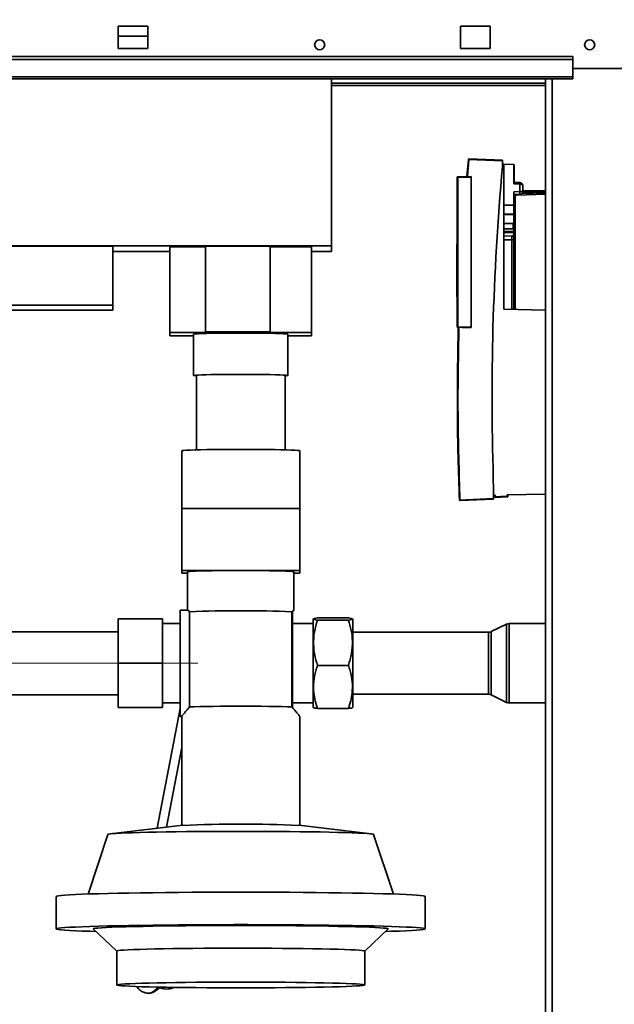
# Paper-space layout 'Blatt3' of a CAD drawing. Units: millimetres. Extents: x 0 to 4200, y 0 to 2970.
# Drawn here: x 1191 to 1392, y 2081 to 2414 of the extents above; entities that cross this region are included whole.
import ezdxf

# ---------------------------------------------------------------- set-up
doc = ezdxf.new("R2010")
doc.units = ezdxf.units.MM
doc.linetypes.add('CENTERX2', pattern=[20.32, 12.7, -2.54, 2.54, -2.54])
doc.layers.add('1', color=7, linetype='Continuous')
doc.styles.add('SLDTEXTSTYLE1', font='TXT', dxfattribs={"width": 0.605})
doc.dimstyles.new('SLDDIMSTYLE1', dxfattribs={"dimtxt": 35, "dimasz": 25, "dimexe": 0, "dimexo": 0.0625, "dimgap": 8.75, "dimtad": 1, "dimdec": 1, "dimrnd": 1e-09, "dimzin": 12, "dimdsep": 46, "dimtxsty": 'SLDTEXTSTYLE1', "dimsah": 1, "dimcen": 0.09, "dimadec": 0, "dimazin": 3, "dimtfac": 1, "dimtdec": 1, "dimtofl": 0, "dimtmove": 0, "dimatfit": 3, "dimfxl": 1, "dimfrac": 2, "dimtolj": 1, "dimtzin": 12, "dimarcsym": 0})

# ---------------------------------------------------------------- blocks, each defined once
blk = doc.blocks.new('_D_19')
at = {"layer": '1', "color": 7, "ltscale": 10}
for p, q in [((1412.21, 2514.1), (260.15, 2514.1)), ((270.15, 2514.1), (270.15, 2196.1)), ((998.22, 2196.1), (260.15, 2196.1))]:
    blk.add_line(p, q, dxfattribs=at)
for points in [[(270.15, 2514.1), (266.15, 2489.1), (274.15, 2489.1)], [(270.15, 2196.1), (274.15, 2221.1), (266.15, 2221.1)]]:
    blk.add_solid(points, dxfattribs=at)
at = {"layer": '1', "color": 7, "ltscale": 10, "insert": (225.04, 2315), "char_height": 35, "attachment_point": 1, "rotation": 90, "style": 'SLDTEXTSTYLE1'}
blk.add_mtext('318', dxfattribs=at)
blk = doc.blocks.new('_D_24')
at = {"layer": '1', "ltscale": 10}
for p, q in [((1028.22, 2222.73), (1028.22, 2567.42)), ((1438.22, 2500), (1438.22, 2567.42)), ((1028.22, 2557.42), (1438.22, 2557.42))]:
    blk.add_line(p, q, dxfattribs=at)
for points in [[(1028.22, 2557.42), (1053.22, 2553.42), (1053.22, 2561.42)], [(1438.22, 2557.42), (1413.22, 2561.42), (1413.22, 2553.42)]]:
    blk.add_solid(points, dxfattribs=at)
at = {"layer": '1', "ltscale": 10, "insert": (1193.12, 2602.53), "char_height": 35, "attachment_point": 1, "style": 'SLDTEXTSTYLE1'}
blk.add_mtext('410', dxfattribs=at)
blk = doc.blocks.new('_D_25')
at = {"layer": '1', "ltscale": 10}
for p, q in [((436.22, 2198.1), (436.22, 2636.6)), ((1438.22, 2500), (1438.22, 2636.6)), ((436.22, 2626.6), (1438.22, 2626.6))]:
    blk.add_line(p, q, dxfattribs=at)
for points in [[(436.22, 2626.6), (461.22, 2622.6), (461.22, 2630.6)], [(1438.22, 2626.6), (1413.22, 2630.6), (1413.22, 2622.6)]]:
    blk.add_solid(points, dxfattribs=at)
at = {"layer": '1', "ltscale": 10, "insert": (883.75, 2671.72), "char_height": 35, "attachment_point": 1, "style": 'SLDTEXTSTYLE1'}
blk.add_mtext('1002', dxfattribs=at)

psp = doc.layouts.new('Blatt3')

# ---------------------------------------------------------------- linework, layer by layer
at = {"color": 7, "linetype": 'Continuous', "lineweight": 35, "ltscale": 10}
for p, q in [((1224.22, 2411.85), (1224.22, 2404.35)), ((1234.22, 2411.85), (1224.22, 2411.85)), ((1234.22, 2404.35), (1234.22, 2411.85)), ((1340.22, 2411.85), (1340.22, 2404.35)), ((1350.22, 2411.85), (1340.22, 2411.85)), ((1350.22, 2404.35), (1350.22, 2411.85)), ((1224.22, 2408.5), (1234.22, 2408.5)), ((1378.22, 2401.64), (1088.22, 2401.64)), ((1224.22, 2404.35), (1234.22, 2404.35)), ((1340.22, 2404.35), (1350.22, 2404.35)), ((1378.22, 2400.58), (1378.22, 2401.64)), ((1378.22, 2400.58), (1088.22, 2400.58)), ((1378.22, 2394.78), (1378.22, 2400.58)), ((1378.22, 2394.78), (1088.22, 2394.78)), ((1408.22, 2397.6), (1378.22, 2397.6)), ((1378.22, 2394.78), (1378.22, 2394.1)), ((1088.22, 2394.1), (1378.22, 2394.1)), ((1296.47, 2337.52), (1296.47, 2394.1)), ((1368.97, 2392.6), (1296.47, 2392.6)), ((1368.97, 2394.1), (1368.97, 1640.1)), ((1342.85, 2366.77), (1342.33, 2360.94)), ((1343.06, 2366.75), (1342.54, 2360.94)), ((1343.06, 2366.95), (1354.42, 2366.46)), ((1354.42, 2366.26), (1343.06, 2366.75)), ((1354.42, 2366.26), (1354.42, 2366.46)), ((1354.42, 2364.34), (1354.42, 2366.26)), ((1354.42, 2365.13), (1354.92, 2365.12)), ((1354.92, 2316.01), (1354.92, 2365.12)), ((1354.92, 2365.12), (1358.27, 2365.06)), ((1358.27, 2358.45), (1358.27, 2365.06)), ((1358.42, 2358.95), (1358.42, 2365.06)), ((1358.42, 2365.06), (1358.42, 2365.06)), ((1339.12, 2310.08), (1339.12, 2360.69)), ((1339.32, 2360.69), (1339.12, 2360.69)), ((1339.32, 2360.89), (1343.83, 2360.97)), ((1343.83, 2360.77), (1339.32, 2360.69)), ((1339.32, 2360.69), (1339.32, 2310.08)), ((1343.83, 2360.77), (1343.83, 2360.97)), ((1343.83, 2360.77), (1343.83, 2310)), ((1360.29, 2358.92), (1358.27, 2358.95)), ((1360.29, 2358.42), (1358.27, 2358.45)), ((1360.29, 2355.87), (1360.29, 2358.42)), ((1361.27, 2357.98), (1361.27, 2357.99)), ((1361.27, 2357.95), (1361.27, 2357.98)), ((1361.27, 2357.98), (1361.27, 2357.92)), ((1358.27, 2355.84), (1360.29, 2355.87)), ((1358.27, 2353.78), (1358.27, 2355.84)), ((1358.27, 2354.84), (1360.29, 2354.87)), ((1359.27, 2354.68), (1358.76, 2354.67)), ((1360.29, 2355.87), (1361.27, 2355.87)), ((1361.27, 2355.87), (1361.27, 2357.92)), ((1361.27, 2356.1), (1368.97, 2356.24)), ((1354.92, 2351.3), (1358.27, 2351.3)), ((1358.31, 2354.61), (1358.27, 2354.32)), ((1358.02, 2348.26), (1354.92, 2348.31)), ((1358.02, 2348.06), (1354.92, 2348.11)), ((1358.02, 2348.06), (1358.02, 2348.26)), ((1358.02, 2345.03), (1354.92, 2345.07)), ((1358.02, 2345.36), (1358.27, 2345.36)), ((1358.02, 2343.29), (1358.02, 2345.03)), ((1354.92, 2343.24), (1358.02, 2343.29)), ((1358.02, 2342.34), (1354.92, 2342.3)), ((1354.92, 2341.92), (1358.02, 2341.97)), ((1358.02, 2341.97), (1358.02, 2342.34)), ((1339.12, 2338.06), (1338.97, 2338.06)), ((1338.97, 2320.21), (1338.97, 2338.06)), ((1357.59, 2340.84), (1354.92, 2340.8)), ((1357.59, 2339.52), (1354.92, 2339.5)), ((1174.97, 2337.52), (1296.47, 2337.52)), ((1222.42, 2337.44), (1178.92, 2337.44)), ((1222.42, 2337.44), (1222.42, 2317.44)), ((1222.42, 2335.62), (1241.72, 2335.62)), ((1253.72, 2337.12), (1241.72, 2337.12)), ((1241.72, 2337.12), (1241.72, 2308.13)), ((1275.72, 2337.39), (1253.72, 2337.39)), ((1253.72, 2337.39), (1253.72, 2308.4)), ((1275.72, 2308.4), (1275.72, 2337.39)), ((1289.72, 2337.12), (1275.72, 2337.12)), ((1289.72, 2337.12), (1289.72, 2308.13)), ((1289.72, 2335.62), (1296.47, 2335.62)), ((1296.47, 2335.62), (1296.47, 2337.52)), ((1338.97, 2320.21), (1339.12, 2320.21)), ((1222.42, 2317.44), (1178.92, 2317.44)), ((1178.92, 2315.7), (1222.42, 2315.7)), ((1222.42, 2315.7), (1222.42, 2317.44)), ((1368.97, 2315.76), (1354.92, 2316.01)), ((1241.72, 2308.13), (1241.72, 2307.02)), ((1253.72, 2308.13), (1241.72, 2308.13)), ((1275.72, 2308.4), (1253.72, 2308.4)), ((1253.72, 2308.4), (1253.72, 2308.13)), ((1275.72, 2308.13), (1275.72, 2308.4)), ((1289.72, 2308.13), (1275.72, 2308.13)), ((1289.72, 2307.02), (1289.72, 2308.13)), ((1339.32, 2310.08), (1339.12, 2310.08)), ((1343.83, 2310), (1339.32, 2310.08)), ((1339.45, 2309.88), (1339.32, 2309.88)), ((1339.45, 2309.88), (1339.45, 2309.88)), ((1342.25, 2309.83), (1343.83, 2309.8)), ((1343.83, 2309.8), (1343.83, 2310)), ((1241.72, 2307.02), (1249.72, 2307.02)), ((1249.72, 2307.58), (1249.72, 2293.58)), ((1281.72, 2293.58), (1281.72, 2307.58)), ((1281.72, 2307.02), (1289.72, 2307.02)), ((1250.72, 2293.58), (1250.72, 2268.39)), ((1280.72, 2268.39), (1280.72, 2293.58)), ((1245.72, 2268.09), (1245.72, 2248.55)), ((1285.72, 2248.55), (1285.72, 2268.09)), ((1351.42, 2251.88), (1351.42, 2255.32)), ((1340.02, 2251.38), (1351.42, 2251.88)), ((1351.42, 2251.68), (1340.02, 2251.18)), ((1351.92, 2253.09), (1351.42, 2253.09)), ((1351.42, 2251.68), (1351.42, 2251.88)), ((1351.92, 2253.09), (1351.92, 2252.5)), ((1351.92, 2252.5), (1356.02, 2252.67)), ((1351.92, 2252.25), (1356.03, 2252.43)), ((1356.02, 2252.67), (1356.04, 2253.17)), ((1368.97, 2253.39), (1356.04, 2253.17)), ((1356.27, 2252.67), (1356.29, 2253.17)), ((1245.72, 2248.55), (1245.72, 2227.56)), ((1245.72, 2248.55), (1265.72, 2248.55)), ((1265.72, 2248.55), (1285.72, 2248.55)), ((1285.72, 2227.56), (1285.72, 2248.55)), ((1245.72, 2227.56), (1285.72, 2227.56)), ((1245.72, 2226.64), (1245.72, 2227.56)), ((1247.72, 2226.64), (1245.72, 2226.64)), ((1247.72, 2227.1), (1247.72, 2214.1)), ((1283.72, 2214.1), (1283.72, 2227.1)), ((1285.72, 2226.64), (1283.72, 2226.64)), ((1285.72, 2227.56), (1285.72, 2226.64)), ((1247.75, 2214.1), (1245.22, 2214.1)), ((1245.22, 2214.1), (1245.22, 2178.1)), ((1248.37, 2181.34), (1248.37, 2213.56)), ((1283.22, 2213.7), (1283.07, 2213.56)), ((1283.07, 2181.34), (1283.07, 2213.56)), ((1283.22, 2213.7), (1283.22, 2181.16)), ((1302.22, 2211.45), (1291.72, 2211.45)), ((1224.22, 2196.1), (1224.22, 2211.1)), ((1224.22, 2211.1), (1239.22, 2211.1)), ((1239.22, 2211.1), (1239.22, 2196.1)), ((1245.22, 2209.55), (1239.22, 2209.55)), ((1290.22, 2209.55), (1283.22, 2209.55)), ((1290.41, 2211.15), (1290.22, 2210.83)), ((1290.22, 2210.83), (1290.22, 2188.23)), ((1302.22, 2210.74), (1291.72, 2210.74)), ((1303.72, 2210.83), (1303.56, 2211.12)), ((1303.72, 2210.83), (1303.72, 2188.23)), ((1355.82, 2209.35), (1350.57, 2206.81)), ((1368.97, 2209.55), (1356.7, 2209.55)), ((1224.22, 2206.75), (1162.37, 2206.75)), ((1349.7, 2206.6), (1303.72, 2206.6)), ((1224.22, 2196.1), (1239.22, 2196.1)), ((1224.22, 2181.1), (1224.22, 2196.1)), ((1239.22, 2196.1), (1239.22, 2181.1)), ((1302.22, 2195.4), (1291.72, 2195.4)), ((1290.22, 2188.23), (1290.22, 2181.38)), ((1303.72, 2188.23), (1303.72, 2181.38)), ((1162.37, 2185.45), (1224.22, 2185.45)), ((1303.72, 2185.6), (1349.7, 2185.6)), ((1350.57, 2185.4), (1355.82, 2182.86)), ((1239.22, 2182.65), (1245.22, 2182.65)), ((1283.22, 2181.16), (1283.07, 2181.34)), ((1283.22, 2182.65), (1290.22, 2182.65)), ((1290.22, 2181.38), (1290.41, 2181.06)), ((1303.56, 2181.09), (1303.72, 2181.38)), ((1356.7, 2182.65), (1368.97, 2182.65)), ((1224.22, 2181.1), (1239.22, 2181.1)), ((1245.22, 2180.83), (1237.42, 2140.19)), ((1245.22, 2178.1), (1245.75, 2178.1)), ((1245.72, 2178.11), (1245.72, 2141.16)), ((1285.72, 2141.16), (1285.72, 2178.11)), ((1302.22, 2180.76), (1291.72, 2180.76)), ((1240.55, 2140.55), (1245.72, 2167.52)), ((1246.09, 2141.21), (1221.55, 2138.32)), ((1309.89, 2138.32), (1285.35, 2141.21)), ((1220.73, 2138.13), (1213.99, 2117.93)), ((1317.46, 2117.93), (1310.72, 2138.13)), ((1203.22, 2117.13), (1203.22, 2106.13)), ((1328.22, 2106.13), (1328.22, 2117.13)), ((1215.72, 2106.13), (1215.74, 2106.1)), ((1215.74, 2106.1), (1223.72, 2098.62)), ((1307.72, 2098.62), (1315.71, 2106.1)), ((1223.72, 2098.63), (1223.72, 2087.13)), ((1307.72, 2087.13), (1307.72, 2098.63))]:
    psp.add_line(p, q, dxfattribs=at)
at = {"color": 1, "linetype": 'Continuous', "lineweight": 35, "ltscale": 10}
for p, q in [((1296.47, 2391.8), (1368.97, 2391.8)), ((1371.27, 2394.1), (1371.27, 1640.1)), ((1358.43, 2354.88), (1358.31, 2354.61)), ((1358.76, 2354.67), (1358.76, 2315.94)), ((1368.97, 2355), (1359.27, 2354.68)), ((1368.97, 2355.49), (1361.03, 2355.23)), ((1361.23, 2355.65), (1368.97, 2355.65)), ((1357.59, 2340.84), (1357.59, 2339.52)), ((1357.59, 2339.52), (1357.59, 2315.96)), ((1355.82, 2182.86), (1355.82, 2209.35)), ((1356.7, 2182.65), (1356.7, 2209.55)), ((1349.7, 2185.6), (1349.7, 2206.6)), ((1350.57, 2185.4), (1350.57, 2206.81)), ((1233.97, 2084.4), (1233.7, 2084.49))]:
    psp.add_line(p, q, dxfattribs=at)
at = {"color": 7, "linetype": 'Continuous', "lineweight": 35, "ltscale": 10, "flags": 128}
for points in [[(1358.27, 2339.87), (1358.26, 2339.8), (1358.22, 2339.74), (1358.16, 2339.68), (1358.07, 2339.63), (1357.97, 2339.58), (1357.85, 2339.55), (1357.72, 2339.53), (1357.59, 2339.52)], [(1281.72, 2307.58), (1281.55, 2307.63), (1281.01, 2307.68), (1280.14, 2307.73), (1278.94, 2307.78), (1277.45, 2307.83), (1275.7, 2307.86), (1273.72, 2307.89), (1271.57, 2307.92), (1269.28, 2307.93), (1266.92, 2307.94), (1264.53, 2307.94), (1262.16, 2307.93), (1259.88, 2307.92), (1257.72, 2307.89), (1255.75, 2307.86), (1253.99, 2307.83), (1252.5, 2307.78), (1251.31, 2307.73), (1250.43, 2307.68), (1249.9, 2307.63), (1249.72, 2307.58), (1249.72, 2307.58)], [(1250.72, 2293.45), (1250.43, 2293.47), (1249.9, 2293.52), (1249.72, 2293.58), (1249.9, 2293.63), (1250.43, 2293.69), (1251.31, 2293.74), (1252.5, 2293.79), (1253.99, 2293.83), (1255.75, 2293.87), (1257.72, 2293.9), (1259.88, 2293.92), (1262.16, 2293.94), (1264.53, 2293.95), (1266.92, 2293.95), (1269.28, 2293.94), (1271.57, 2293.92), (1273.72, 2293.9), (1275.7, 2293.87), (1277.45, 2293.83), (1278.94, 2293.79), (1280.14, 2293.74), (1281.01, 2293.69), (1281.55, 2293.63), (1281.72, 2293.58), (1281.72, 2293.58)], [(1285.72, 2268.09), (1285.54, 2268.15), (1284.98, 2268.21), (1284.07, 2268.27), (1282.81, 2268.32), (1281.24, 2268.38), (1279.37, 2268.42), (1277.26, 2268.46), (1274.93, 2268.49), (1272.42, 2268.52), (1269.79, 2268.53), (1267.09, 2268.54), (1264.36, 2268.54), (1261.65, 2268.53), (1259.03, 2268.52), (1256.52, 2268.49), (1254.19, 2268.46), (1252.07, 2268.42), (1250.21, 2268.38), (1248.64, 2268.32), (1247.38, 2268.27), (1246.47, 2268.21), (1245.91, 2268.15), (1245.72, 2268.09)], [(1283.72, 2227.1), (1283.54, 2227.16), (1282.99, 2227.21), (1282.1, 2227.27), (1280.87, 2227.32), (1279.33, 2227.37), (1277.51, 2227.41), (1275.46, 2227.44), (1273.2, 2227.47), (1270.79, 2227.49), (1268.29, 2227.51), (1265.72, 2227.51), (1263.16, 2227.51), (1260.65, 2227.49), (1258.25, 2227.47), (1255.99, 2227.44), (1253.94, 2227.41), (1252.12, 2227.37), (1250.58, 2227.32), (1249.35, 2227.27), (1248.45, 2227.21), (1247.91, 2227.16), (1247.72, 2227.1)], [(1283.07, 2181.34), (1281.51, 2181.39), (1279.65, 2181.44), (1277.51, 2181.48), (1275.14, 2181.51), (1272.58, 2181.54), (1269.89, 2181.56), (1267.12, 2181.57), (1264.32, 2181.57), (1261.55, 2181.56), (1258.87, 2181.54), (1256.31, 2181.51), (1253.94, 2181.48), (1251.8, 2181.44), (1249.93, 2181.39), (1248.37, 2181.34)], [(1310.72, 2138.13), (1310.68, 2138.17), (1310.33, 2138.26), (1309.63, 2138.35), (1308.58, 2138.43), (1307.2, 2138.52), (1305.5, 2138.6), (1303.48, 2138.68), (1301.17, 2138.76), (1298.58, 2138.83), (1295.74, 2138.89), (1292.65, 2138.95), (1289.36, 2139), (1285.89, 2139.04), (1282.25, 2139.08), (1278.49, 2139.11), (1274.62, 2139.13), (1270.69, 2139.15), (1266.72, 2139.15), (1262.74, 2139.15), (1258.78, 2139.14), (1254.88, 2139.12), (1251.06, 2139.1), (1247.36, 2139.06), (1243.8, 2139.02), (1240.41, 2138.97), (1237.22, 2138.92), (1234.26, 2138.86), (1231.54, 2138.79), (1229.09, 2138.72), (1226.92, 2138.64), (1225.06, 2138.56), (1223.51, 2138.48), (1222.3, 2138.39), (1221.43, 2138.3), (1220.9, 2138.21), (1220.73, 2138.13)], [(1328.22, 2117.13), (1328.04, 2117.24), (1327.49, 2117.34), (1326.58, 2117.45), (1325.31, 2117.56), (1323.69, 2117.66), (1321.73, 2117.76), (1319.45, 2117.86), (1316.84, 2117.95), (1313.94, 2118.04), (1310.76, 2118.12), (1307.31, 2118.2), (1303.61, 2118.27), (1299.7, 2118.33), (1295.58, 2118.39), (1291.29, 2118.43), (1286.85, 2118.47), (1282.29, 2118.51), (1277.62, 2118.53), (1272.89, 2118.55), (1268.12, 2118.56), (1263.33, 2118.56), (1258.56, 2118.55), (1253.82, 2118.53), (1249.16, 2118.51), (1244.6, 2118.47), (1240.16, 2118.43), (1235.87, 2118.39), (1231.75, 2118.33), (1227.83, 2118.27), (1224.14, 2118.2), (1220.69, 2118.12), (1217.51, 2118.04), (1214.6, 2117.95), (1212, 2117.86), (1209.71, 2117.76), (1207.75, 2117.66), (1206.14, 2117.56), (1204.87, 2117.45), (1203.96, 2117.34), (1203.41, 2117.24), (1203.22, 2117.13)], [(1328.22, 2106.13), (1328.04, 2106.24), (1327.49, 2106.35), (1326.58, 2106.46), (1325.31, 2106.56), (1323.69, 2106.66), (1321.73, 2106.76), (1319.45, 2106.86), (1316.84, 2106.95), (1313.94, 2107.04), (1310.76, 2107.12), (1307.31, 2107.2), (1303.61, 2107.27), (1299.7, 2107.33), (1295.58, 2107.39), (1291.29, 2107.44), (1286.85, 2107.48), (1282.29, 2107.51), (1277.62, 2107.54), (1272.89, 2107.55), (1268.12, 2107.56), (1263.33, 2107.56), (1258.56, 2107.55), (1253.82, 2107.54), (1249.16, 2107.51), (1244.6, 2107.48), (1240.16, 2107.44), (1235.87, 2107.39), (1231.75, 2107.33), (1227.83, 2107.27), (1224.14, 2107.2), (1220.69, 2107.12), (1217.51, 2107.04), (1214.6, 2106.95), (1212, 2106.86), (1209.71, 2106.76), (1207.75, 2106.66), (1206.14, 2106.56), (1204.87, 2106.46), (1203.96, 2106.35), (1203.41, 2106.24), (1203.22, 2106.13)], [(1203.22, 2106.13), (1203.41, 2106.02), (1203.96, 2105.91), (1204.87, 2105.8), (1206.14, 2105.7), (1207.75, 2105.59), (1209.71, 2105.49), (1212, 2105.4), (1214.6, 2105.3), (1216.66, 2105.24)], [(1315.71, 2106.1), (1315.72, 2106.13), (1315.54, 2106.23), (1315, 2106.32), (1314.11, 2106.42), (1312.86, 2106.51), (1311.28, 2106.6), (1309.37, 2106.69), (1307.14, 2106.77), (1304.62, 2106.85), (1301.81, 2106.92), (1298.75, 2106.99), (1295.45, 2107.05), (1291.93, 2107.11), (1288.23, 2107.15), (1284.36, 2107.19), (1280.36, 2107.23), (1276.25, 2107.25), (1272.07, 2107.27), (1267.84, 2107.27), (1263.6, 2107.27), (1259.37, 2107.27), (1255.18, 2107.25), (1251.08, 2107.23), (1247.08, 2107.19), (1243.21, 2107.15), (1239.5, 2107.11), (1235.99, 2107.05), (1232.69, 2106.99), (1229.62, 2106.92), (1226.82, 2106.85), (1224.3, 2106.77), (1222.07, 2106.69), (1220.16, 2106.6), (1218.58, 2106.51), (1217.34, 2106.42), (1216.44, 2106.32), (1215.9, 2106.23), (1215.72, 2106.13), (1215.72, 2106.13)], [(1314.79, 2105.24), (1316.84, 2105.3), (1319.45, 2105.4), (1321.73, 2105.49), (1323.69, 2105.59), (1325.31, 2105.7), (1326.58, 2105.8), (1327.49, 2105.91), (1328.04, 2106.02), (1328.22, 2106.13)], [(1307.72, 2098.63), (1307.71, 2098.65), (1307.44, 2098.74), (1306.81, 2098.83), (1305.84, 2098.92), (1304.51, 2099), (1302.86, 2099.08), (1300.89, 2099.16), (1298.61, 2099.23), (1296.06, 2099.3), (1293.24, 2099.36), (1290.19, 2099.41), (1286.93, 2099.46), (1283.49, 2099.5), (1279.9, 2099.54), (1276.18, 2099.56), (1272.38, 2099.58), (1268.52, 2099.59), (1264.63, 2099.59), (1260.75, 2099.59), (1256.92, 2099.57), (1253.16, 2099.55), (1249.51, 2099.52), (1246, 2099.48), (1242.66, 2099.44), (1239.51, 2099.38), (1236.59, 2099.32), (1233.92, 2099.26), (1231.52, 2099.19), (1229.41, 2099.11), (1227.62, 2099.04), (1226.15, 2098.95), (1225.02, 2098.87), (1224.24, 2098.78), (1223.81, 2098.69), (1223.72, 2098.63)], [(1307.72, 2087.13), (1307.54, 2087.22), (1307.01, 2087.31), (1306.12, 2087.4), (1304.89, 2087.48), (1303.32, 2087.56), (1301.43, 2087.64), (1299.24, 2087.71), (1296.76, 2087.78), (1294.02, 2087.85), (1291.03, 2087.9), (1287.83, 2087.95), (1284.44, 2088), (1280.9, 2088.03), (1277.22, 2088.06), (1273.44, 2088.08), (1269.6, 2088.09), (1265.72, 2088.1), (1261.85, 2088.09), (1258.01, 2088.08), (1254.23, 2088.06), (1250.55, 2088.03), (1247, 2088), (1243.61, 2087.95), (1240.41, 2087.9), (1237.43, 2087.85), (1234.69, 2087.78), (1232.21, 2087.71), (1230.01, 2087.64), (1228.13, 2087.56), (1226.56, 2087.48), (1225.33, 2087.4), (1224.44, 2087.31), (1223.9, 2087.22), (1223.72, 2087.13), (1223.9, 2087.04), (1224.44, 2086.96), (1225.33, 2086.87), (1226.56, 2086.79), (1228.13, 2086.7), (1230.01, 2086.63), (1232.21, 2086.55), (1234.69, 2086.48), (1237.43, 2086.42), (1240.41, 2086.36), (1243.61, 2086.31), (1247, 2086.27), (1250.55, 2086.24), (1254.23, 2086.21), (1258.01, 2086.19), (1261.85, 2086.17), (1265.72, 2086.17), (1269.6, 2086.17), (1273.44, 2086.19), (1277.22, 2086.21), (1280.9, 2086.24), (1284.44, 2086.27), (1287.83, 2086.31), (1291.03, 2086.36), (1294.02, 2086.42), (1296.76, 2086.48), (1299.24, 2086.55), (1301.43, 2086.63), (1303.32, 2086.7), (1304.89, 2086.79), (1306.12, 2086.87), (1307.01, 2086.96), (1307.54, 2087.04), (1307.72, 2087.13)]]:
    psp.add_lwpolyline(points, dxfattribs=at)
at = {"color": 7, "linetype": 'Continuous', "lineweight": 35, "ltscale": 100}
for centre in [(1292.47, 2405.6), (1383.97, 2405.6)]:
    psp.add_circle(centre, 1.7, dxfattribs=at)
for centre, radius, start, end in [((1343.05, 2366.75), 0.2, 87.5008, 174.7146), ((1341.79, 2353.65), 13.16, 84.4809, 85.3896), ((1341.91, 2366.85), 1.15, 355.0259, 4.9757), ((2214.11, 2286.13), 863.23, 174.80196, 182.04547), ((1339.32, 2360.69), 0.2, 91, 180), ((1342.19, 2360.79), 2.87, 178.0016, 181.9984), ((1353.13, 2358.67), 7.17, 358.0016, 1.9984), ((1345.96, 2355.37), 14.34, 358.0016, 1.9984), ((1339.32, 2310.08), 0.2, 180, 269), ((1342.19, 2309.98), 2.87, 178.0016, 181.9984), ((1280.69, 2297.68), 4.23, 270.4359, 284.1208), ((1340.01, 2251.38), 0.2, 182.2742, 272.5), ((1338.88, 2251.28), 1.15, 355.0251, 4.9749), ((1352.59, 2152.54), 100.2, 87.8943, 88.0347), ((1356.02, 2252.67), 0.25, 272.5, 358), ((1265.72, 1782.2), 431.7, 87.6968, 92.3032), ((1356.7, 2207.55), 2, 90, 115.8789), ((1349.7, 2208.6), 2, 270, 295.8789), ((1349.7, 2183.6), 2, 64.1211, 90), ((1356.7, 2184.65), 2, 244.1211, 270), ((1265.72, 1710.83), 430.82, 87.3884, 92.6116), ((1240.5, 2092.04), 6.3, 243.6726, 294.6377)]:
    psp.add_arc(centre, radius, start, end, dxfattribs=at)
at = {"color": 1, "linetype": 'Continuous', "lineweight": 35, "ltscale": 100}
for centre, radius, start, end in [((1358.6, 2354.9), 0.282, 304.8738, 348.5347), ((1356.07, 2354.76), 3.19, 358.4987, 1.6813)]:
    psp.add_arc(centre, radius, start, end, dxfattribs=at)
at = {"color": 7, "linetype": 'Continuous', "lineweight": 35, "ltscale": 100}
for centre, major_axis, ratio, start_param, end_param in [((1342.25, 2310.03), (3.27, -0.06), 0.061097, 3.799096, 4.713154), ((1265.72, 2196.1), (18, 18), 0.011471, 6.035469, 6.507961)]:
    psp.add_ellipse(centre, major_axis=major_axis, ratio=ratio, start_param=start_param, end_param=end_param, dxfattribs=at)
at = {"color": 7, "linetype": 'Continuous', "lineweight": 35, "ltscale": 10}
for points, knots in [([(1361.27, 2357.99), (1361.25, 2358.1), (1361.22, 2358.31), (1361.05, 2358.56), (1360.86, 2358.73), (1360.68, 2358.84), (1360.49, 2358.9), (1360.36, 2358.91), (1360.29, 2358.92)], [0, 0, 0, 0, 0.228435, 0.46493, 0.608996, 0.745556, 0.875535, 1, 1, 1, 1]), ([(1361.27, 2357.95), (1361.25, 2358.01), (1361.22, 2358.11), (1361.05, 2358.24), (1360.86, 2358.32), (1360.68, 2358.38), (1360.49, 2358.41), (1360.36, 2358.41), (1360.29, 2358.42)], [0, 0, 0, 0, 0.228435, 0.464929, 0.608983, 0.745539, 0.875522, 1, 1, 1, 1]), ([(1358.27, 2353.78), (1358.27, 2353.5), (1358.27, 2352.94), (1358.27, 2351.38), (1358.27, 2348.99), (1358.27, 2345.51), (1358.27, 2341.38), (1358.27, 2336.75), (1358.27, 2331.77), (1358.27, 2326.6), (1358.27, 2321.47), (1358.27, 2317.86), (1358.27, 2316.14), (1358.27, 2315.95)], [0, 0, 0, 0, 0.06939, 0.138781, 0.244786, 0.350792, 0.456797, 0.562803, 0.668808, 0.774814, 0.880819, 0.986825, 1, 1, 1, 1]), ([(1358.27, 2341.28), (1358.27, 2341.29), (1358.27, 2341.39), (1358.27, 2341.44), (1358.26, 2341.41), (1358.24, 2341.33), (1358.21, 2341.24), (1358.16, 2341.16), (1358.1, 2341.08), (1358, 2340.98), (1357.82, 2340.87), (1357.67, 2340.85), (1357.59, 2340.84)], [0, 0, 0, 0, 0.030683, 0.335838, 0.46332, 0.569641, 0.617512, 0.664792, 0.714475, 0.768089, 0.883893, 1, 1, 1, 1]), ([(1339.45, 2309.88), (1339.26, 2300.13), (1338.9, 2280.62), (1339.51, 2261.12), (1339.81, 2251.37)], [0, 0, 0, 0, 0.5000006, 1, 1, 1, 1]), ([(1339.66, 2309.95), (1339.47, 2300.19), (1339.11, 2280.66), (1339.72, 2261.14), (1340.02, 2251.38)], [0, 0, 0, 0, 0.500092, 1, 1, 1, 1]), ([(1339.66, 2309.95), (1339.64, 2309.95), (1339.62, 2309.95), (1339.59, 2309.94), (1339.56, 2309.93), (1339.53, 2309.92), (1339.51, 2309.9), (1339.48, 2309.89), (1339.47, 2309.88), (1339.46, 2309.88), (1339.45, 2309.88), (1339.45, 2309.88)], [0, 0, 0, 0, 0.145108, 0.237771, 0.333031, 0.464705, 0.60015, 0.704987, 0.812507, 0.90475, 1, 1, 1, 1]), ([(1340.02, 2251.38), (1339.64, 2261), (1339.26, 2270.69), (1339.35, 2280.38), (1339.36, 2280.45)], [0, 0, 0, 0, 0.992774, 1, 1, 1, 1]), ([(1339.81, 2251.37), (1339.81, 2251.37), (1339.82, 2251.37), (1339.83, 2251.37), (1339.85, 2251.37), (1339.87, 2251.38), (1339.91, 2251.38), (1339.94, 2251.38), (1339.98, 2251.38), (1340.01, 2251.38), (1340.02, 2251.38)], [0, 0, 0, 0, 0.124999, 0.249999, 0.374999, 0.499999, 0.624999, 0.75, 0.875, 1, 1, 1, 1]), ([(1351.92, 2252.25), (1351.92, 2252.25), (1351.92, 2252.26), (1351.92, 2252.3), (1351.92, 2252.35), (1351.92, 2252.41), (1351.92, 2252.46), (1351.92, 2252.5)], [0, 0, 0, 0, 0.245503, 0.489345, 0.618192, 0.742873, 1, 1, 1, 1]), ([(1248.37, 2213.56), (1248.18, 2213.73), (1247.83, 2214.05), (1247.78, 2214.07), (1247.75, 2214.08)], [0, 0, 0, 0, 0.552437, 1, 1, 1, 1]), ([(1291.72, 2211.45), (1291.34, 2211.38), (1290.55, 2211.26), (1290.27, 2211.08), (1290.69, 2210.9), (1291.38, 2210.79), (1291.72, 2210.74)], [0, 0, 0, 0, 0.264609, 0.534956, 0.765347, 1, 1, 1, 1]), ([(1302.22, 2210.74), (1302.61, 2210.8), (1303.39, 2210.92), (1303.68, 2211.11), (1303.26, 2211.28), (1302.57, 2211.39), (1302.22, 2211.45)], [0, 0, 0, 0, 0.264609, 0.534956, 0.765347, 1, 1, 1, 1]), ([(1291.72, 2210.74), (1291.34, 2209.41), (1290.55, 2206.71), (1290.27, 2202.73), (1290.69, 2198.91), (1291.38, 2196.58), (1291.72, 2195.4)], [0, 0, 0, 0, 0.264609, 0.534956, 0.765347, 1, 1, 1, 1]), ([(1302.22, 2195.4), (1302.61, 2196.73), (1303.39, 2199.42), (1303.68, 2203.41), (1303.26, 2207.22), (1302.57, 2209.56), (1302.22, 2210.74)], [0, 0, 0, 0, 0.264609, 0.534956, 0.765347, 1, 1, 1, 1]), ([(1291.72, 2195.4), (1291.52, 2194.78), (1290.94, 2192.97), (1290.35, 2189.85), (1290.37, 2186.44), (1290.9, 2183.39), (1291.45, 2181.64), (1291.72, 2180.76)], [0, 0, 0, 0, 0.129674, 0.379237, 0.634899, 0.816541, 1, 1, 1, 1]), ([(1302.22, 2180.76), (1302.5, 2181.63), (1303.05, 2183.38), (1303.58, 2186.4), (1303.61, 2189.82), (1303.02, 2192.94), (1302.42, 2194.78), (1302.22, 2195.4)], [0, 0, 0, 0, 0.181783, 0.3651, 0.614352, 0.870327, 1, 1, 1, 1]), ([(1248.37, 2181.34), (1247.99, 2180.88), (1247.22, 2179.96), (1246.38, 2178.96), (1245.83, 2178.29), (1245.76, 2178.17), (1245.72, 2178.11)], [0, 0, 0, 0, 0.256244, 0.509592, 0.757573, 1, 1, 1, 1]), ([(1285.72, 2178.11), (1285.69, 2178.16), (1285.63, 2178.27), (1285.13, 2178.89), (1284.34, 2179.82), (1283.6, 2180.71), (1283.22, 2181.16)], [0, 0, 0, 0, 0.235359, 0.479016, 0.735705, 1, 1, 1, 1]), ([(1291.72, 2180.76), (1291.32, 2180.82), (1290.6, 2180.93), (1290.51, 2181.04), (1290.47, 2181.09)], [0, 0, 0, 0, 0.5691, 1, 1, 1, 1]), ([(1303.56, 2181.09), (1303.56, 2181.09), (1303.65, 2181.04), (1303.21, 2180.93), (1302.55, 2180.82), (1302.22, 2180.76)], [0, 0, 0, 0, 0.000262, 0.495551, 1, 1, 1, 1]), ([(1230.55, 2086.61), (1230.61, 2086.51), (1230.99, 2085.85), (1232.03, 2084.88), (1233.16, 2084.53), (1233.78, 2084.34)], [0, 0, 0, 0, 0.075794, 0.495597, 1, 1, 1, 1]), ([(1237.73, 2086.48), (1237.45, 2086.13), (1236.75, 2085.28), (1235.54, 2084.59), (1234.54, 2084.17), (1234.05, 2084.37), (1233.97, 2084.4)], [0, 0, 0, 0, 0.239238, 0.589397, 0.937446, 1, 1, 1, 1]), ([(1234.42, 2084.37), (1234.66, 2084.36), (1235.35, 2084.35), (1236.51, 2084.86), (1237.54, 2085.53), (1238.06, 2086.14), (1238.18, 2086.29)], [0, 0, 0, 0, 0.188274, 0.537779, 0.887754, 1, 1, 1, 1])]:
    psp.add_open_spline(points, degree=3, knots=knots, dxfattribs=at)
at = {"color": 1, "linetype": 'Continuous', "lineweight": 35, "ltscale": 10}
psp.add_open_spline([(1358.76, 2354.67), (1358.72, 2354.67), (1358.64, 2354.67), (1358.5, 2354.64), (1358.37, 2354.57), (1358.34, 2354.48), (1358.33, 2354.44)], degree=3, knots=[0, 0, 0, 0, 0.136676, 0.29664, 0.636106, 1, 1, 1, 1], dxfattribs=at)
at = {"color": 7, "linetype": 'Continuous', "lineweight": 35, "ltscale": 10}
for points in [[(1360.29, 2354.87), (1360.42, 2354.89), (1360.68, 2354.92), (1361, 2355.16), (1361.23, 2355.48), (1361.26, 2355.74), (1361.27, 2355.87)], [(1356.03, 2252.43), (1356.03, 2252.43), (1356.03, 2252.44), (1356.03, 2252.49), (1356.03, 2252.58), (1356.02, 2252.64), (1356.02, 2252.67)]]:
    psp.add_open_spline(points, degree=3, dxfattribs=at)
at = {"layer": '1', "color": 7, "linetype": 'CENTERX2', "lineweight": 18, "ltscale": 10}
psp.add_line((1251.22, 2196.1), (1008.22, 2196.1), dxfattribs=at)

# ---------------------------------------------------------------- dimensions: what is measured, and where the dimension line sits
at = {"layer": '1', "ltscale": 10}
for base, p1, picture, middle in [((1438.22, 2626.6), (436.22, 2188.1), '_D_25', (937.22, 2626.6)), ((1438.22, 2557.42), (1028.22, 2212.73), '_D_24', (1233.22, 2557.42))]:
    dim = psp.add_linear_dim(base=base, p1=p1, p2=(1438.22, 2490), dimstyle='SLDDIMSTYLE1', dxfattribs=at)
    dim.commit()
    dim.dimension.update_dxf_attribs({"geometry": picture, "text_midpoint": middle, "dimtype": 160})
at = {"layer": '1', "color": 7, "ltscale": 10}
dim = psp.add_linear_dim(base=(270.15, 2196.1), p1=(1422.21, 2514.1), p2=(1008.22, 2196.1), angle=90, dimstyle='SLDDIMSTYLE1', dxfattribs=at)
dim.commit()
dim.dimension.update_dxf_attribs({"geometry": '_D_19', "text_midpoint": (270.15, 2355.1), "dimtype": 160})

doc.saveas('drawing.dxf')
